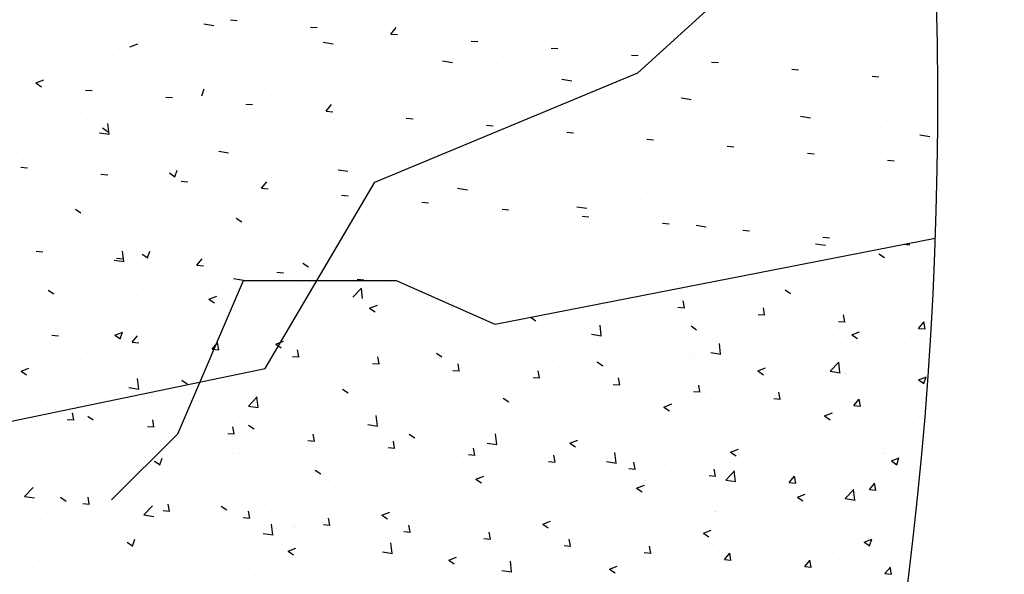
# Model space of a CAD drawing. Units: millimetres. Extents: x 0 to 33.6, y 0 to 26.
# Drawn here: x 15.7 to 15.8, y 7.4 to 7.5 of the extents above; entities that cross this region are included whole.
import ezdxf

# ---------------------------------------------------------------- set-up
doc = ezdxf.new("R2010")
doc.units = ezdxf.units.MM

msp = doc.modelspace()

# ---------------------------------------------------------------- linework, layer by layer
for p, q in [((15.780801, 7.487779), (15.791584, 7.497575)), ((15.736272, 7.492144), (15.736272, 7.492144)), ((15.741999, 7.492158), (15.742888, 7.49202)), ((15.74437, 7.492501), (15.744968, 7.492449)), ((15.751543, 7.491873), (15.752141, 7.491821)), ((15.762641, 7.492017), (15.762641, 7.492017)), ((15.791538, 7.492224), (15.791538, 7.492224)), ((15.727453, 7.490983), (15.727453, 7.490983)), ((15.733769, 7.491814), (15.733769, 7.491814)), ((15.75635, 7.491189), (15.75635, 7.491189)), ((15.758715, 7.491246), (15.759198, 7.49182)), ((15.758715, 7.491246), (15.759313, 7.491194)), ((15.758854, 7.491519), (15.758854, 7.491519)), ((15.785223, 7.491393), (15.785223, 7.491393)), ((15.726395, 7.490848), (15.726395, 7.490848)), ((15.731733, 7.490623), (15.731733, 7.490623)), ((15.735381, 7.49009), (15.736081, 7.490359)), ((15.750035, 7.490358), (15.750035, 7.490358)), ((15.752671, 7.490503), (15.753561, 7.490365)), ((15.765888, 7.490618), (15.766486, 7.490566)), ((15.778932, 7.490564), (15.778932, 7.490564)), ((15.781436, 7.490894), (15.781436, 7.490894)), ((15.804017, 7.490269), (15.804017, 7.490269)), ((15.728503, 7.489505), (15.728503, 7.489505)), ((15.733841, 7.48928), (15.733841, 7.48928)), ((15.743744, 7.48953), (15.743744, 7.48953)), ((15.746248, 7.489859), (15.746248, 7.489859)), ((15.768829, 7.489234), (15.768829, 7.489234)), ((15.772617, 7.489733), (15.772617, 7.489733)), ((15.773061, 7.489991), (15.773658, 7.489939)), ((15.780233, 7.489363), (15.780831, 7.489311)), ((15.801514, 7.48994), (15.801514, 7.48994)), ((15.737429, 7.488698), (15.737429, 7.488698)), ((15.763344, 7.488848), (15.764233, 7.48871)), ((15.766326, 7.488905), (15.766326, 7.488905)), ((15.787406, 7.488736), (15.788004, 7.488684)), ((15.791411, 7.488609), (15.791411, 7.488609)), ((15.795198, 7.489108), (15.795198, 7.489108)), ((15.731138, 7.48787), (15.731138, 7.48787)), ((15.733641, 7.4882), (15.733641, 7.4882)), ((15.756223, 7.487575), (15.756223, 7.487575)), ((15.757273, 7.477984), (15.780801, 7.487779)), ((15.76001, 7.488073), (15.76001, 7.488073)), ((15.788908, 7.48828), (15.788908, 7.48828)), ((15.794578, 7.488108), (15.795176, 7.488056)), ((15.801751, 7.487481), (15.802349, 7.487429)), ((15.726978, 7.486865), (15.727679, 7.487134)), ((15.726978, 7.486865), (15.727476, 7.48653)), ((15.75372, 7.487245), (15.75372, 7.487245)), ((15.774016, 7.487192), (15.774905, 7.487054)), ((15.776302, 7.48662), (15.776302, 7.48662)), ((15.778805, 7.48695), (15.778805, 7.48695)), ((15.782592, 7.487448), (15.782592, 7.487448)), ((15.805174, 7.486824), (15.805174, 7.486824)), ((15.731413, 7.486234), (15.73201, 7.486182)), ((15.741827, 7.485728), (15.74203, 7.486332)), ((15.743617, 7.485915), (15.743617, 7.485915)), ((15.747404, 7.486414), (15.747404, 7.486414)), ((15.769986, 7.485789), (15.769986, 7.485789)), ((15.798883, 7.485995), (15.798883, 7.485995)), ((15.801387, 7.486325), (15.801387, 7.486325)), ((15.729743, 7.48554), (15.729743, 7.48554)), ((15.735082, 7.485314), (15.735082, 7.485314)), ((15.738585, 7.485607), (15.739183, 7.485554)), ((15.74042, 7.485089), (15.74042, 7.485089)), ((15.741114, 7.485585), (15.741114, 7.485585)), ((15.745758, 7.484979), (15.746355, 7.484927)), ((15.75293, 7.484352), (15.753412, 7.484926)), ((15.763695, 7.484961), (15.763695, 7.484961)), ((15.766199, 7.48529), (15.766199, 7.48529)), ((15.784688, 7.485537), (15.785578, 7.485399)), ((15.792568, 7.485164), (15.792568, 7.485164)), ((15.731011, 7.484255), (15.731011, 7.484255)), ((15.734798, 7.484754), (15.734798, 7.484754)), ((15.75293, 7.484352), (15.753528, 7.484299)), ((15.75738, 7.484129), (15.75738, 7.484129)), ((15.786277, 7.484336), (15.786277, 7.484336)), ((15.78878, 7.484665), (15.78878, 7.484665)), ((15.728507, 7.483926), (15.728507, 7.483926)), ((15.733521, 7.482281), (15.733411, 7.483231)), ((15.751089, 7.483301), (15.751089, 7.483301)), ((15.753592, 7.483631), (15.753592, 7.483631)), ((15.760103, 7.483724), (15.760701, 7.483672)), ((15.767276, 7.483096), (15.767873, 7.483044)), ((15.779962, 7.483504), (15.779962, 7.483504)), ((15.795361, 7.483882), (15.79625, 7.483744)), ((15.732652, 7.482417), (15.733542, 7.482279)), ((15.732948, 7.482839), (15.733445, 7.482503)), ((15.744774, 7.48247), (15.744774, 7.48247)), ((15.773671, 7.482676), (15.773671, 7.482676)), ((15.774448, 7.482469), (15.775046, 7.482417)), ((15.776174, 7.483006), (15.776174, 7.483006)), ((15.798756, 7.482381), (15.798756, 7.482381)), ((15.802543, 7.482879), (15.802543, 7.482879)), ((15.806033, 7.482227), (15.806923, 7.482089)), ((15.738483, 7.481641), (15.738483, 7.481641)), ((15.740986, 7.481971), (15.740986, 7.481971)), ((15.763568, 7.481346), (15.763568, 7.481346)), ((15.767355, 7.481845), (15.767355, 7.481845)), ((15.781621, 7.481841), (15.782219, 7.481789)), ((15.796253, 7.482051), (15.796253, 7.482051)), ((15.727796, 7.48043), (15.727796, 7.48043)), ((15.732167, 7.48081), (15.732167, 7.48081)), ((15.743325, 7.480762), (15.744214, 7.480624)), ((15.761065, 7.481017), (15.761065, 7.481017)), ((15.78615, 7.480721), (15.78615, 7.480721)), ((15.788793, 7.481214), (15.789391, 7.481162)), ((15.789937, 7.48122), (15.789937, 7.48122)), ((15.795966, 7.480586), (15.796564, 7.480534)), ((15.725877, 7.479982), (15.725877, 7.479982)), ((15.72838, 7.480311), (15.72838, 7.480311)), ((15.733134, 7.480204), (15.733134, 7.480204)), ((15.738473, 7.479979), (15.738473, 7.479979)), ((15.743811, 7.479753), (15.743811, 7.479753)), ((15.749149, 7.479528), (15.749149, 7.479528)), ((15.750962, 7.479686), (15.750962, 7.479686)), ((15.754749, 7.480185), (15.754749, 7.480185)), ((15.777331, 7.47956), (15.777331, 7.47956)), ((15.783646, 7.480392), (15.783646, 7.480392)), ((15.803139, 7.479959), (15.803736, 7.479907)), ((15.806228, 7.479767), (15.806228, 7.479767)), ((15.725627, 7.47934), (15.726225, 7.479287)), ((15.729905, 7.479087), (15.729905, 7.479087)), ((15.7328, 7.478712), (15.733398, 7.47866)), ((15.735243, 7.478861), (15.735243, 7.478861)), ((15.738917, 7.478813), (15.739414, 7.478477)), ((15.739394, 7.478476), (15.739597, 7.479081)), ((15.748458, 7.479357), (15.748458, 7.479357)), ((15.753997, 7.479106), (15.754886, 7.478968)), ((15.77104, 7.478732), (15.77104, 7.478732)), ((15.773544, 7.479062), (15.773544, 7.479062)), ((15.799913, 7.478935), (15.799913, 7.478935)), ((15.738356, 7.478027), (15.738356, 7.478027)), ((15.739973, 7.478085), (15.74057, 7.478032)), ((15.740581, 7.478635), (15.740581, 7.478635)), ((15.742143, 7.478525), (15.742143, 7.478525)), ((15.745919, 7.47841), (15.745919, 7.47841)), ((15.747145, 7.477457), (15.747627, 7.478032)), ((15.74747, 7.461332), (15.757273, 7.477984)), ((15.751258, 7.478184), (15.751258, 7.478184)), ((15.764725, 7.477901), (15.764725, 7.477901)), ((15.793622, 7.478107), (15.793622, 7.478107)), ((15.796125, 7.478437), (15.796125, 7.478437)), ((15.735852, 7.477697), (15.735852, 7.477697)), ((15.747145, 7.477457), (15.747743, 7.477405)), ((15.758434, 7.477072), (15.758434, 7.477072)), ((15.760937, 7.477402), (15.760937, 7.477402)), ((15.764669, 7.477451), (15.765559, 7.477313)), ((15.787306, 7.477276), (15.787306, 7.477276)), ((15.725749, 7.476367), (15.725749, 7.476367)), ((15.729537, 7.476866), (15.729537, 7.476866)), ((15.752118, 7.476241), (15.752118, 7.476241)), ((15.754318, 7.47683), (15.754916, 7.476777)), ((15.76149, 7.476202), (15.762088, 7.47615)), ((15.781016, 7.476448), (15.781016, 7.476448)), ((15.783519, 7.476777), (15.783519, 7.476777)), ((15.725807, 7.475347), (15.725807, 7.475347)), ((15.730514, 7.475587), (15.731012, 7.475252)), ((15.745828, 7.475413), (15.745828, 7.475413)), ((15.748331, 7.475742), (15.748331, 7.475742)), ((15.768663, 7.475575), (15.769261, 7.475522)), ((15.7747, 7.475616), (15.7747, 7.475616)), ((15.775342, 7.475796), (15.776231, 7.475658)), ((15.731145, 7.475121), (15.731145, 7.475121)), ((15.736483, 7.474896), (15.736483, 7.474896)), ((15.739512, 7.474581), (15.739512, 7.474581)), ((15.741821, 7.47467), (15.741821, 7.47467)), ((15.744886, 7.474787), (15.745383, 7.474451)), ((15.74716, 7.474444), (15.74716, 7.474444)), ((15.768409, 7.474788), (15.768409, 7.474788)), ((15.770913, 7.475117), (15.770913, 7.475117)), ((15.775836, 7.474947), (15.776433, 7.474895)), ((15.783008, 7.47432), (15.783606, 7.474267)), ((15.733221, 7.473753), (15.733221, 7.473753)), ((15.735725, 7.474083), (15.735725, 7.474083)), ((15.752498, 7.474219), (15.752498, 7.474219)), ((15.757836, 7.473993), (15.757836, 7.473993)), ((15.758307, 7.473458), (15.758307, 7.473458)), ((15.762094, 7.473956), (15.762094, 7.473956)), ((15.786014, 7.474141), (15.786904, 7.474003)), ((15.790181, 7.473692), (15.790779, 7.47364)), ((15.726906, 7.472922), (15.726906, 7.472922)), ((15.755803, 7.473128), (15.755803, 7.473128)), ((15.807406, 7.472943), (15.768056, 7.46525)), ((15.796687, 7.472486), (15.797576, 7.472348)), ((15.797354, 7.473064), (15.797951, 7.473012)), ((15.805104, 7.472384), (15.805085, 7.472489)), ((15.807257, 7.472707), (15.807257, 7.472707)), ((15.727015, 7.471818), (15.727613, 7.471765)), ((15.727547, 7.472005), (15.727547, 7.472005)), ((15.734847, 7.470885), (15.734737, 7.471835)), ((15.736961, 7.471225), (15.737164, 7.471829)), ((15.7457, 7.471798), (15.7457, 7.471798)), ((15.749488, 7.472297), (15.749488, 7.472297)), ((15.804526, 7.472437), (15.805124, 7.472385)), ((15.80588, 7.471963), (15.80588, 7.471963)), ((15.733978, 7.47102), (15.734867, 7.470882)), ((15.734188, 7.47119), (15.734785, 7.471138)), ((15.736483, 7.471561), (15.736981, 7.471226)), ((15.74136, 7.470563), (15.741842, 7.471137)), ((15.743197, 7.471469), (15.743197, 7.471469)), ((15.750855, 7.47076), (15.751352, 7.470425)), ((15.802371, 7.471583), (15.802868, 7.471248)), ((15.729197, 7.470011), (15.729197, 7.470011)), ((15.733094, 7.470139), (15.733094, 7.470139)), ((15.736881, 7.470637), (15.736881, 7.470637)), ((15.74136, 7.470563), (15.741958, 7.47051)), ((15.748533, 7.469935), (15.749131, 7.469883)), ((15.730591, 7.469809), (15.730591, 7.469809)), ((15.734536, 7.469786), (15.734536, 7.469786)), ((15.745509, 7.469168), (15.739627, 7.455455)), ((15.739874, 7.46956), (15.739874, 7.46956)), ((15.74465, 7.469365), (15.74554, 7.469227)), ((15.745212, 7.469335), (15.745212, 7.469335)), ((15.759234, 7.469168), (15.745509, 7.469168)), ((15.75055, 7.469109), (15.75055, 7.469109)), ((15.755705, 7.469308), (15.756303, 7.469255)), ((15.768056, 7.46525), (15.759234, 7.469168)), ((15.725968, 7.468893), (15.725968, 7.468893)), ((15.728081, 7.468336), (15.728579, 7.468)), ((15.731306, 7.468668), (15.731306, 7.468668)), ((15.736644, 7.468442), (15.736644, 7.468442)), ((15.741982, 7.468217), (15.741982, 7.468217)), ((15.755323, 7.46771), (15.756102, 7.468522)), ((15.755889, 7.468883), (15.755889, 7.468883)), ((15.756192, 7.467575), (15.756081, 7.468524)), ((15.75869, 7.468847), (15.75869, 7.468847)), ((15.761227, 7.468658), (15.761227, 7.468658)), ((15.766565, 7.468432), (15.766565, 7.468432)), ((15.793969, 7.468358), (15.794466, 7.468022)), ((15.800839, 7.468264), (15.800839, 7.468264)), ((15.804627, 7.468763), (15.804627, 7.468763)), ((15.804853, 7.468302), (15.804853, 7.468302)), ((15.740566, 7.467525), (15.740566, 7.467525)), ((15.742452, 7.467535), (15.743153, 7.467804)), ((15.742452, 7.467535), (15.74295, 7.4672)), ((15.74307, 7.467854), (15.74307, 7.467854)), ((15.747321, 7.467991), (15.747321, 7.467991)), ((15.748714, 7.467288), (15.748714, 7.467288)), ((15.752659, 7.467766), (15.752659, 7.467766)), ((15.752858, 7.467846), (15.752858, 7.467846)), ((15.757997, 7.46754), (15.757997, 7.46754)), ((15.763335, 7.467315), (15.763335, 7.467315)), ((15.78258, 7.467756), (15.78258, 7.467756)), ((15.784974, 7.466745), (15.784858, 7.467371)), ((15.787918, 7.46753), (15.787918, 7.46753)), ((15.793256, 7.467305), (15.793256, 7.467305)), ((15.798336, 7.467934), (15.798336, 7.467934)), ((15.732966, 7.467039), (15.732966, 7.467039)), ((15.734251, 7.466693), (15.734251, 7.466693)), ((15.743579, 7.466584), (15.743579, 7.466584)), ((15.747026, 7.466845), (15.747026, 7.466845)), ((15.756824, 7.466734), (15.757524, 7.467003)), ((15.756824, 7.466734), (15.757321, 7.466399)), ((15.763148, 7.4669), (15.763148, 7.4669)), ((15.768674, 7.467089), (15.768674, 7.467089)), ((15.77935, 7.466638), (15.77935, 7.466638)), ((15.784396, 7.466798), (15.784994, 7.466745)), ((15.784688, 7.466412), (15.784688, 7.466412)), ((15.788233, 7.466604), (15.788233, 7.466604)), ((15.792021, 7.467103), (15.792021, 7.467103)), ((15.792146, 7.466117), (15.792031, 7.466744)), ((15.798594, 7.467079), (15.798594, 7.467079)), ((15.802919, 7.466389), (15.802919, 7.466389)), ((15.803933, 7.466853), (15.803933, 7.466853)), ((15.727135, 7.466038), (15.727135, 7.466038)), ((15.72796, 7.465865), (15.72796, 7.465865)), ((15.730463, 7.466194), (15.730463, 7.466194)), ((15.753045, 7.46557), (15.753045, 7.46557)), ((15.756833, 7.466068), (15.756833, 7.466068)), ((15.763971, 7.466053), (15.763971, 7.466053)), ((15.771275, 7.465879), (15.771693, 7.465598)), ((15.779414, 7.465443), (15.779414, 7.465443)), ((15.78573, 7.466275), (15.78573, 7.466275)), ((15.790026, 7.466187), (15.790026, 7.466187)), ((15.791568, 7.46617), (15.792166, 7.466118)), ((15.795365, 7.465961), (15.795365, 7.465961)), ((15.798741, 7.465543), (15.799339, 7.46549)), ((15.799319, 7.465489), (15.799203, 7.466116)), ((15.800703, 7.465736), (15.800703, 7.465736)), ((15.805914, 7.464915), (15.806396, 7.46549)), ((15.806041, 7.46551), (15.806041, 7.46551)), ((15.806491, 7.464862), (15.806376, 7.465489)), ((15.727208, 7.464928), (15.727208, 7.464928)), ((15.732546, 7.464703), (15.732546, 7.464703)), ((15.73405, 7.46431), (15.73475, 7.464579)), ((15.734528, 7.463973), (15.734731, 7.464578)), ((15.735363, 7.464843), (15.735363, 7.464843)), ((15.750542, 7.46524), (15.750542, 7.46524)), ((15.762509, 7.465348), (15.762509, 7.465348)), ((15.773124, 7.464615), (15.773124, 7.464615)), ((15.775627, 7.464945), (15.775627, 7.464945)), ((15.777537, 7.464264), (15.777426, 7.465214)), ((15.785566, 7.465132), (15.786064, 7.464797)), ((15.797087, 7.465388), (15.797087, 7.465388)), ((15.799938, 7.464332), (15.800638, 7.4646)), ((15.801996, 7.464819), (15.801996, 7.464819)), ((15.804732, 7.464973), (15.804732, 7.464973)), ((15.805914, 7.464915), (15.806511, 7.464863)), ((15.728403, 7.464296), (15.729, 7.464244)), ((15.729531, 7.463842), (15.729531, 7.463842)), ((15.73405, 7.46431), (15.734548, 7.463974)), ((15.735575, 7.463668), (15.736057, 7.464243)), ((15.737884, 7.464477), (15.737884, 7.464477)), ((15.740439, 7.46391), (15.740439, 7.46391)), ((15.743223, 7.464251), (15.743223, 7.464251)), ((15.744226, 7.464409), (15.744226, 7.464409)), ((15.748422, 7.463509), (15.749122, 7.463778)), ((15.748561, 7.464026), (15.748561, 7.464026)), ((15.753899, 7.4638), (15.753899, 7.4638)), ((15.756677, 7.464347), (15.756677, 7.464347)), ((15.766808, 7.463784), (15.766808, 7.463784)), ((15.776668, 7.4644), (15.777557, 7.464262)), ((15.791256, 7.464387), (15.791256, 7.464387)), ((15.795705, 7.46399), (15.795705, 7.46399)), ((15.798209, 7.46432), (15.798209, 7.46432)), ((15.799538, 7.464223), (15.799538, 7.464223)), ((15.799938, 7.464332), (15.800435, 7.463996)), ((15.805315, 7.464193), (15.805315, 7.464193)), ((15.735575, 7.463668), (15.736173, 7.463616)), ((15.737936, 7.46358), (15.737936, 7.46358)), ((15.742748, 7.463041), (15.74323, 7.463615)), ((15.742748, 7.463041), (15.743345, 7.462989)), ((15.743326, 7.462988), (15.74321, 7.463615)), ((15.743458, 7.463255), (15.743458, 7.463255)), ((15.748422, 7.463509), (15.748919, 7.463173)), ((15.750498, 7.46236), (15.750383, 7.462987)), ((15.750845, 7.463346), (15.750845, 7.463346)), ((15.759237, 7.463575), (15.759237, 7.463575)), ((15.760517, 7.462956), (15.760517, 7.462956)), ((15.763021, 7.463285), (15.763021, 7.463285)), ((15.764576, 7.463349), (15.764576, 7.463349)), ((15.768901, 7.463364), (15.768901, 7.463364)), ((15.769914, 7.463124), (15.769914, 7.463124)), ((15.775252, 7.462898), (15.775252, 7.462898)), ((15.785424, 7.463385), (15.785424, 7.463385)), ((15.788209, 7.462609), (15.788099, 7.463559)), ((15.78939, 7.463159), (15.78939, 7.463159)), ((15.799484, 7.463192), (15.799484, 7.463192)), ((15.727833, 7.46225), (15.727833, 7.46225)), ((15.73162, 7.462749), (15.73162, 7.462749)), ((15.738264, 7.462505), (15.738264, 7.462505)), ((15.745014, 7.462345), (15.745014, 7.462345)), ((15.74992, 7.462413), (15.750518, 7.462361)), ((15.754202, 7.462124), (15.754202, 7.462124)), ((15.757671, 7.461733), (15.757555, 7.46236)), ((15.758715, 7.46202), (15.758715, 7.46202)), ((15.762793, 7.462708), (15.76329, 7.462372)), ((15.779592, 7.462384), (15.779592, 7.462384)), ((15.78059, 7.462673), (15.78059, 7.462673)), ((15.783099, 7.462331), (15.783099, 7.462331)), ((15.785602, 7.46266), (15.785602, 7.46266)), ((15.785928, 7.462447), (15.785928, 7.462447)), ((15.78734, 7.462744), (15.788229, 7.462606)), ((15.791267, 7.462222), (15.791267, 7.462222)), ((15.793652, 7.462191), (15.793652, 7.462191)), ((15.796605, 7.461996), (15.796605, 7.461996)), ((15.723942, 7.456434), (15.74747, 7.461332)), ((15.725648, 7.461084), (15.726348, 7.461353)), ((15.725648, 7.461084), (15.726145, 7.460749)), ((15.739182, 7.461344), (15.739182, 7.461344)), ((15.747911, 7.461296), (15.747911, 7.461296)), ((15.750415, 7.461625), (15.750415, 7.461625)), ((15.757093, 7.461786), (15.757691, 7.461733)), ((15.764266, 7.461158), (15.764863, 7.461106)), ((15.764843, 7.461105), (15.764728, 7.461732)), ((15.772016, 7.460478), (15.7719, 7.461104)), ((15.77376, 7.461383), (15.77376, 7.461383)), ((15.776784, 7.461499), (15.776784, 7.461499)), ((15.777164, 7.461907), (15.777662, 7.461572)), ((15.78782, 7.46119), (15.78782, 7.46119)), ((15.791535, 7.461106), (15.792236, 7.461375)), ((15.791535, 7.461106), (15.792033, 7.460771)), ((15.798012, 7.461089), (15.798791, 7.461901)), ((15.798012, 7.461089), (15.798902, 7.460951)), ((15.798882, 7.460954), (15.798771, 7.461904)), ((15.801943, 7.46177), (15.801943, 7.46177)), ((15.80461, 7.461644), (15.80461, 7.461644)), ((15.805681, 7.461706), (15.805681, 7.461706)), ((15.73335, 7.460343), (15.73335, 7.460343)), ((15.736173, 7.459489), (15.736062, 7.460438)), ((15.740019, 7.460284), (15.740517, 7.459948)), ((15.767928, 7.460382), (15.767928, 7.460382)), ((15.770493, 7.460671), (15.770493, 7.460671)), ((15.771438, 7.460531), (15.772036, 7.460478)), ((15.772996, 7.461001), (15.772996, 7.461001)), ((15.779189, 7.45985), (15.779073, 7.460477)), ((15.781988, 7.460189), (15.781988, 7.460189)), ((15.794365, 7.460254), (15.794365, 7.460254)), ((15.795578, 7.460376), (15.795578, 7.460376)), ((15.799365, 7.460874), (15.799365, 7.460874)), ((15.799416, 7.460894), (15.799416, 7.460894)), ((15.805907, 7.460305), (15.806607, 7.460574)), ((15.805907, 7.460305), (15.806404, 7.45997)), ((15.806384, 7.459969), (15.806587, 7.460573)), ((15.727518, 7.459342), (15.727518, 7.459342)), ((15.730599, 7.459593), (15.730599, 7.459593)), ((15.735304, 7.459624), (15.736193, 7.459486)), ((15.735937, 7.459367), (15.735937, 7.459367)), ((15.754391, 7.459483), (15.754888, 7.459147)), ((15.76039, 7.459341), (15.76039, 7.459341)), ((15.762096, 7.459381), (15.762096, 7.459381)), ((15.763728, 7.459395), (15.763728, 7.459395)), ((15.764177, 7.45984), (15.764177, 7.45984)), ((15.778611, 7.459903), (15.779208, 7.459851)), ((15.786361, 7.459223), (15.786246, 7.459849)), ((15.793075, 7.460046), (15.793075, 7.460046)), ((15.803303, 7.459692), (15.803303, 7.459692)), ((15.727369, 7.458475), (15.727369, 7.458475)), ((15.733091, 7.458536), (15.733091, 7.458536)), ((15.741275, 7.459141), (15.741275, 7.459141)), ((15.745976, 7.457969), (15.746755, 7.458781)), ((15.746614, 7.458916), (15.746614, 7.458916)), ((15.746845, 7.457833), (15.746735, 7.458783)), ((15.751952, 7.45869), (15.751952, 7.45869)), ((15.75729, 7.458465), (15.75729, 7.458465)), ((15.757887, 7.459011), (15.757887, 7.459011)), ((15.768762, 7.458682), (15.769259, 7.458346)), ((15.776156, 7.459188), (15.776156, 7.459188)), ((15.782972, 7.458716), (15.782972, 7.458716)), ((15.785783, 7.459276), (15.786381, 7.459223)), ((15.786759, 7.459215), (15.786759, 7.459215)), ((15.792956, 7.458648), (15.793554, 7.458596)), ((15.793534, 7.458595), (15.793418, 7.459222)), ((15.797471, 7.458691), (15.797471, 7.458691)), ((15.800129, 7.458021), (15.800611, 7.458595)), ((15.800706, 7.457968), (15.800591, 7.458594)), ((15.732707, 7.458249), (15.732707, 7.458249)), ((15.738046, 7.458024), (15.738046, 7.458024)), ((15.743384, 7.457798), (15.743384, 7.457798)), ((15.745976, 7.457969), (15.746866, 7.457831)), ((15.747784, 7.457681), (15.747784, 7.457681)), ((15.748722, 7.457573), (15.748722, 7.457573)), ((15.751571, 7.45818), (15.751571, 7.45818)), ((15.7534, 7.457941), (15.7534, 7.457941)), ((15.756264, 7.45838), (15.756264, 7.45838)), ((15.762628, 7.458239), (15.762628, 7.458239)), ((15.767966, 7.458014), (15.767966, 7.458014)), ((15.770324, 7.458187), (15.770324, 7.458187)), ((15.773305, 7.457788), (15.773305, 7.457788)), ((15.774153, 7.457555), (15.774153, 7.457555)), ((15.778643, 7.457563), (15.778643, 7.457563)), ((15.780468, 7.458387), (15.780468, 7.458387)), ((15.783133, 7.457881), (15.783833, 7.45815)), ((15.783133, 7.457881), (15.783631, 7.457545)), ((15.791639, 7.45769), (15.791639, 7.45769)), ((15.799294, 7.457565), (15.799294, 7.457565)), ((15.800129, 7.458021), (15.800726, 7.457968)), ((15.80305, 7.457762), (15.80305, 7.457762)), ((15.804488, 7.458315), (15.804488, 7.458315)), ((15.805554, 7.458091), (15.805554, 7.458091)), ((15.72979, 7.456774), (15.730388, 7.456722)), ((15.730368, 7.456721), (15.730252, 7.457348)), ((15.731617, 7.457058), (15.732115, 7.456723)), ((15.73754, 7.456093), (15.737425, 7.45672)), ((15.74528, 7.457352), (15.74528, 7.457352)), ((15.750433, 7.457379), (15.750433, 7.457379)), ((15.75406, 7.457347), (15.75406, 7.457347)), ((15.757518, 7.456178), (15.757407, 7.457128)), ((15.759398, 7.457122), (15.759398, 7.457122)), ((15.764492, 7.457186), (15.764492, 7.457186)), ((15.764737, 7.456896), (15.764737, 7.456896)), ((15.767862, 7.456727), (15.767862, 7.456727)), ((15.770075, 7.45667), (15.770075, 7.45667)), ((15.770366, 7.457057), (15.770366, 7.457057)), ((15.783981, 7.457337), (15.783981, 7.457337)), ((15.785807, 7.456689), (15.785807, 7.456689)), ((15.789319, 7.457112), (15.789319, 7.457112)), ((15.794243, 7.456925), (15.794243, 7.456925)), ((15.794658, 7.456886), (15.794658, 7.456886)), ((15.796735, 7.45693), (15.796735, 7.45693)), ((15.797505, 7.45708), (15.798205, 7.457349)), ((15.797505, 7.45708), (15.798002, 7.456745)), ((15.799996, 7.45666), (15.799996, 7.45666)), ((15.735178, 7.456022), (15.735178, 7.456022)), ((15.736963, 7.456146), (15.73756, 7.456094)), ((15.738965, 7.45652), (15.738965, 7.45652)), ((15.744713, 7.455466), (15.744597, 7.456093)), ((15.744601, 7.456378), (15.744601, 7.456378)), ((15.745988, 7.456257), (15.746486, 7.455922)), ((15.756649, 7.456314), (15.757538, 7.456176)), ((15.758661, 7.456185), (15.758661, 7.456185)), ((15.761547, 7.455896), (15.761547, 7.455896)), ((15.775413, 7.456445), (15.775413, 7.456445)), ((15.780751, 7.456219), (15.780751, 7.456219)), ((15.78609, 7.455994), (15.78609, 7.455994)), ((15.789109, 7.456221), (15.789109, 7.456221)), ((15.790444, 7.456102), (15.790444, 7.456102)), ((15.791428, 7.455768), (15.791428, 7.455768)), ((15.792947, 7.456432), (15.792947, 7.456432)), ((15.805334, 7.456435), (15.805334, 7.456435)), ((15.732674, 7.455692), (15.732674, 7.455692)), ((15.739627, 7.455455), (15.733745, 7.449577)), ((15.738769, 7.455377), (15.738769, 7.455377)), ((15.744135, 7.455519), (15.744733, 7.455467)), ((15.751308, 7.454891), (15.751906, 7.454839)), ((15.751886, 7.454838), (15.75177, 7.455465)), ((15.752829, 7.455184), (15.752829, 7.455184)), ((15.755256, 7.455067), (15.755256, 7.455067)), ((15.757759, 7.455397), (15.757759, 7.455397)), ((15.758472, 7.455362), (15.758472, 7.455362)), ((15.76036, 7.455456), (15.760857, 7.455121)), ((15.76819, 7.454523), (15.76808, 7.455473)), ((15.774731, 7.454656), (15.775431, 7.454924)), ((15.779975, 7.455688), (15.779975, 7.455688)), ((15.784128, 7.455271), (15.784128, 7.455271)), ((15.796766, 7.455543), (15.796766, 7.455543)), ((15.802104, 7.455317), (15.802104, 7.455317)), ((15.804367, 7.454986), (15.804367, 7.454986)), ((15.726359, 7.454861), (15.726359, 7.454861)), ((15.728609, 7.454509), (15.728609, 7.454509)), ((15.732937, 7.454376), (15.732937, 7.454376)), ((15.733948, 7.454284), (15.733948, 7.454284)), ((15.739286, 7.454058), (15.739286, 7.454058)), ((15.746997, 7.454182), (15.746997, 7.454182)), ((15.74894, 7.454236), (15.74894, 7.454236)), ((15.75848, 7.454264), (15.759078, 7.454212)), ((15.759058, 7.454211), (15.758943, 7.454838)), ((15.766231, 7.453583), (15.766115, 7.45421)), ((15.767321, 7.454658), (15.76821, 7.45452)), ((15.774143, 7.454687), (15.774143, 7.454687)), ((15.774731, 7.454656), (15.775228, 7.45432)), ((15.777838, 7.454442), (15.777838, 7.454442)), ((15.780341, 7.454772), (15.780341, 7.454772)), ((15.789102, 7.453855), (15.789802, 7.454124)), ((15.799173, 7.454236), (15.799173, 7.454236)), ((15.802923, 7.454147), (15.802923, 7.454147)), ((15.727105, 7.453375), (15.727105, 7.453375)), ((15.738064, 7.452696), (15.738266, 7.4533)), ((15.741165, 7.453181), (15.741165, 7.453181)), ((15.74265, 7.453408), (15.74265, 7.453408)), ((15.744624, 7.453833), (15.744624, 7.453833)), ((15.745153, 7.453737), (15.745153, 7.453737)), ((15.748227, 7.453972), (15.748227, 7.453972)), ((15.749962, 7.453607), (15.749962, 7.453607)), ((15.7553, 7.453382), (15.7553, 7.453382)), ((15.760639, 7.453156), (15.760639, 7.453156)), ((15.765653, 7.453636), (15.766251, 7.453584)), ((15.768312, 7.453686), (15.768312, 7.453686)), ((15.771522, 7.453611), (15.771522, 7.453611)), ((15.773403, 7.452956), (15.773288, 7.453583)), ((15.778862, 7.452868), (15.778752, 7.453818)), ((15.789102, 7.453855), (15.7896, 7.453519)), ((15.794122, 7.453596), (15.794122, 7.453596)), ((15.800419, 7.453818), (15.800419, 7.453818)), ((15.80289, 7.453726), (15.80289, 7.453726)), ((15.803474, 7.453054), (15.804174, 7.453323)), ((15.803951, 7.452717), (15.804154, 7.453322)), ((15.736334, 7.452576), (15.736334, 7.452576)), ((15.737586, 7.453032), (15.738084, 7.452697)), ((15.76248, 7.452685), (15.76248, 7.452685)), ((15.765231, 7.452783), (15.765231, 7.452783)), ((15.765977, 7.452931), (15.765977, 7.452931)), ((15.767735, 7.453112), (15.767735, 7.453112)), ((15.771315, 7.452705), (15.771315, 7.452705)), ((15.772826, 7.453009), (15.773423, 7.452957)), ((15.776653, 7.45248), (15.776653, 7.45248)), ((15.777993, 7.453003), (15.778883, 7.452865)), ((15.779998, 7.452381), (15.780596, 7.452329)), ((15.780576, 7.452328), (15.78046, 7.452955)), ((15.781992, 7.452254), (15.781992, 7.452254)), ((15.787749, 7.451701), (15.787633, 7.452327)), ((15.788987, 7.452892), (15.788987, 7.452892)), ((15.790317, 7.452488), (15.790317, 7.452488)), ((15.794104, 7.452986), (15.794104, 7.452986)), ((15.797058, 7.452725), (15.797058, 7.452725)), ((15.803474, 7.453054), (15.803971, 7.452718)), ((15.730044, 7.451748), (15.730044, 7.451748)), ((15.732547, 7.452078), (15.732547, 7.452078)), ((15.735333, 7.45218), (15.735333, 7.45218)), ((15.751957, 7.452231), (15.752455, 7.451896)), ((15.755129, 7.451453), (15.755129, 7.451453)), ((15.756648, 7.451684), (15.756648, 7.451684)), ((15.758916, 7.451951), (15.758916, 7.451951)), ((15.766329, 7.45143), (15.767029, 7.451699)), ((15.766329, 7.45143), (15.766826, 7.451095)), ((15.783794, 7.452142), (15.783794, 7.452142)), ((15.787171, 7.451754), (15.787769, 7.451701)), ((15.78733, 7.452028), (15.78733, 7.452028)), ((15.787813, 7.452158), (15.787813, 7.452158)), ((15.788666, 7.451348), (15.789445, 7.45216)), ((15.789535, 7.451213), (15.789424, 7.452162)), ((15.791226, 7.451724), (15.791226, 7.451724)), ((15.792668, 7.451803), (15.792668, 7.451803)), ((15.794343, 7.451126), (15.794826, 7.451701)), ((15.794921, 7.451073), (15.794806, 7.4517)), ((15.798006, 7.451577), (15.798006, 7.451577)), ((15.803344, 7.451352), (15.803344, 7.451352)), ((15.804245, 7.451657), (15.804245, 7.451657)), ((15.805286, 7.45153), (15.805286, 7.45153)), ((15.725957, 7.449883), (15.726736, 7.450695)), ((15.729501, 7.451179), (15.729501, 7.451179)), ((15.750816, 7.450683), (15.750816, 7.450683)), ((15.752625, 7.451123), (15.752625, 7.451123)), ((15.753157, 7.451283), (15.753157, 7.451283)), ((15.775207, 7.450498), (15.775207, 7.450498)), ((15.77771, 7.450828), (15.77771, 7.450828)), ((15.7807, 7.450629), (15.7814, 7.450898)), ((15.7807, 7.450629), (15.781197, 7.450294)), ((15.781498, 7.451327), (15.781498, 7.451327)), ((15.785394, 7.450723), (15.785394, 7.450723)), ((15.788666, 7.451348), (15.789555, 7.45121)), ((15.794343, 7.451126), (15.794941, 7.451074)), ((15.799051, 7.450907), (15.799051, 7.450907)), ((15.799338, 7.449693), (15.800117, 7.450505)), ((15.799454, 7.450529), (15.799454, 7.450529)), ((15.800207, 7.449557), (15.800097, 7.450507)), ((15.801516, 7.450499), (15.801998, 7.451073)), ((15.801516, 7.450499), (15.802114, 7.450446)), ((15.802094, 7.450446), (15.801978, 7.451072)), ((15.804079, 7.450702), (15.804079, 7.450702)), ((15.725957, 7.449883), (15.726847, 7.449745)), ((15.729184, 7.449807), (15.729681, 7.449471)), ((15.731755, 7.449199), (15.73164, 7.449826)), ((15.742522, 7.449793), (15.742522, 7.449793)), ((15.742971, 7.449939), (15.742971, 7.449939)), ((15.744984, 7.449682), (15.744984, 7.449682)), ((15.74631, 7.450292), (15.74631, 7.450292)), ((15.768892, 7.449667), (15.768892, 7.449667)), ((15.779562, 7.449722), (15.779562, 7.449722)), ((15.794, 7.450267), (15.794, 7.450267)), ((15.795071, 7.449829), (15.795772, 7.450097)), ((15.795071, 7.449829), (15.795569, 7.449493)), ((15.797789, 7.449874), (15.797789, 7.449874)), ((15.799338, 7.449693), (15.800228, 7.449555)), ((15.800292, 7.450203), (15.800292, 7.450203)), ((15.726662, 7.4494), (15.726662, 7.4494)), ((15.731178, 7.449252), (15.731775, 7.4492)), ((15.732, 7.449174), (15.732, 7.449174)), ((15.73663, 7.448228), (15.737408, 7.449039)), ((15.737338, 7.448948), (15.737338, 7.448948)), ((15.738928, 7.448571), (15.738812, 7.449198)), ((15.740019, 7.449464), (15.740019, 7.449464)), ((15.742677, 7.448723), (15.742677, 7.448723)), ((15.743555, 7.449006), (15.744053, 7.44867)), ((15.762601, 7.448839), (15.762601, 7.448839)), ((15.765104, 7.449168), (15.765104, 7.449168)), ((15.773731, 7.44872), (15.773731, 7.44872)), ((15.783672, 7.448813), (15.783672, 7.448813)), ((15.788866, 7.449563), (15.788866, 7.449563)), ((15.791473, 7.449042), (15.791473, 7.449042)), ((15.793622, 7.449528), (15.793622, 7.449528)), ((15.72877, 7.448056), (15.72877, 7.448056)), ((15.729916, 7.448134), (15.729916, 7.448134)), ((15.733704, 7.448632), (15.733704, 7.448632)), ((15.734109, 7.447831), (15.734109, 7.447831)), ((15.73663, 7.448228), (15.737519, 7.44809)), ((15.73835, 7.448624), (15.738948, 7.448572)), ((15.739152, 7.448681), (15.739152, 7.448681)), ((15.745523, 7.447997), (15.74612, 7.447945)), ((15.746101, 7.447944), (15.745985, 7.448571)), ((15.748015, 7.448497), (15.748015, 7.448497)), ((15.753273, 7.447316), (15.753158, 7.447943)), ((15.753353, 7.448272), (15.753353, 7.448272)), ((15.756285, 7.448007), (15.756285, 7.448007)), ((15.757927, 7.448205), (15.758627, 7.448474)), ((15.757927, 7.448205), (15.758424, 7.447869)), ((15.758691, 7.448046), (15.758691, 7.448046)), ((15.778621, 7.448173), (15.778621, 7.448173)), ((15.785183, 7.448214), (15.785183, 7.448214)), ((15.787686, 7.448543), (15.787686, 7.448543)), ((15.78779, 7.448527), (15.78779, 7.448527)), ((15.804124, 7.448328), (15.804124, 7.448328)), ((15.727413, 7.447804), (15.727413, 7.447804)), ((15.73332, 7.44768), (15.73332, 7.44768)), ((15.739447, 7.447605), (15.739447, 7.447605)), ((15.744785, 7.44738), (15.744785, 7.44738)), ((15.747984, 7.447314), (15.747984, 7.447314)), ((15.748171, 7.446437), (15.748061, 7.447387)), ((15.749995, 7.447179), (15.749995, 7.447179)), ((15.750123, 7.447154), (15.750123, 7.447154)), ((15.752498, 7.447509), (15.752498, 7.447509)), ((15.752695, 7.447369), (15.753293, 7.447317)), ((15.760446, 7.446689), (15.76033, 7.447316)), ((15.76403, 7.447821), (15.76403, 7.447821)), ((15.767899, 7.447719), (15.767899, 7.447719)), ((15.769368, 7.447595), (15.769368, 7.447595)), ((15.772298, 7.447404), (15.772998, 7.447673)), ((15.772298, 7.447404), (15.772795, 7.447069)), ((15.774706, 7.44737), (15.774706, 7.44737)), ((15.778867, 7.447382), (15.778867, 7.447382)), ((15.780044, 7.447144), (15.780044, 7.447144)), ((15.781959, 7.447526), (15.781959, 7.447526)), ((15.79893, 7.447578), (15.79893, 7.447578)), ((15.803273, 7.447029), (15.803273, 7.447029)), ((15.727489, 7.446679), (15.727489, 7.446679)), ((15.743679, 7.446348), (15.743679, 7.446348)), ((15.747302, 7.446572), (15.748191, 7.446434)), ((15.755462, 7.446929), (15.755462, 7.446929)), ((15.759868, 7.446742), (15.760466, 7.44669)), ((15.7608, 7.446703), (15.7608, 7.446703)), ((15.762067, 7.446718), (15.762067, 7.446718)), ((15.766138, 7.446477), (15.766138, 7.446477)), ((15.767041, 7.446114), (15.767638, 7.446062)), ((15.767618, 7.446061), (15.767503, 7.446688)), ((15.771476, 7.446252), (15.771476, 7.446252)), ((15.772576, 7.446554), (15.772576, 7.446554)), ((15.77508, 7.446884), (15.77508, 7.446884)), ((15.776127, 7.446525), (15.776127, 7.446525)), ((15.785382, 7.446919), (15.785382, 7.446919)), ((15.786669, 7.446603), (15.787369, 7.446872)), ((15.786669, 7.446603), (15.787167, 7.446268)), ((15.788744, 7.446234), (15.788744, 7.446234)), ((15.790721, 7.446693), (15.790721, 7.446693)), ((15.793879, 7.446938), (15.793879, 7.446938)), ((15.796059, 7.446467), (15.796059, 7.446467)), ((15.797661, 7.446259), (15.797661, 7.446259)), ((15.80104, 7.445802), (15.801741, 7.446071)), ((15.801397, 7.446242), (15.801397, 7.446242)), ((15.801449, 7.446758), (15.801449, 7.446758)), ((15.801518, 7.445466), (15.801721, 7.44607)), ((15.735153, 7.445781), (15.73565, 7.445445)), ((15.73563, 7.445444), (15.735833, 7.446049)), ((15.737388, 7.445519), (15.737388, 7.445519)), ((15.737656, 7.44586), (15.737656, 7.44586)), ((15.739892, 7.445849), (15.739892, 7.445849)), ((15.749524, 7.44498), (15.750225, 7.445248)), ((15.756235, 7.445717), (15.756235, 7.445717)), ((15.758843, 7.444782), (15.758733, 7.445732)), ((15.762473, 7.445224), (15.762473, 7.445224)), ((15.766261, 7.445723), (15.766261, 7.445723)), ((15.770295, 7.445524), (15.770295, 7.445524)), ((15.774213, 7.445487), (15.774811, 7.445435)), ((15.774791, 7.445434), (15.774675, 7.446061)), ((15.776814, 7.446026), (15.776814, 7.446026)), ((15.781964, 7.444806), (15.781848, 7.445433)), ((15.782153, 7.445801), (15.782153, 7.445801)), ((15.78355, 7.445484), (15.78355, 7.445484)), ((15.787491, 7.445575), (15.787491, 7.445575)), ((15.792829, 7.44535), (15.792829, 7.44535)), ((15.795158, 7.445929), (15.795158, 7.445929)), ((15.797441, 7.446028), (15.797441, 7.446028)), ((15.80104, 7.445802), (15.801538, 7.445467)), ((15.731073, 7.444688), (15.731073, 7.444688)), ((15.749524, 7.44498), (15.750022, 7.444644)), ((15.750403, 7.444716), (15.750403, 7.444716)), ((15.757974, 7.444917), (15.758864, 7.444779)), ((15.75997, 7.444895), (15.75997, 7.444895)), ((15.763896, 7.444179), (15.764596, 7.444448)), ((15.764463, 7.444523), (15.764463, 7.444523)), ((15.778499, 7.444844), (15.778499, 7.444844)), ((15.781386, 7.444859), (15.781983, 7.444807)), ((15.785055, 7.444599), (15.785055, 7.444599)), ((15.788558, 7.444232), (15.78904, 7.444806)), ((15.788843, 7.445098), (15.788843, 7.445098)), ((15.789136, 7.444179), (15.789021, 7.444806)), ((15.79161, 7.445027), (15.79161, 7.445027)), ((15.798167, 7.445124), (15.798167, 7.445124)), ((15.803506, 7.444899), (15.803506, 7.444899)), ((15.804002, 7.444999), (15.804002, 7.444999)), ((15.727286, 7.444189), (15.727286, 7.444189)), ((15.730011, 7.444091), (15.730011, 7.444091)), ((15.735349, 7.443865), (15.735349, 7.443865)), ((15.740687, 7.44364), (15.740687, 7.44364)), ((15.744571, 7.443715), (15.744571, 7.443715)), ((15.749867, 7.443565), (15.749867, 7.443565)), ((15.753655, 7.444063), (15.753655, 7.444063)), ((15.758631, 7.443522), (15.758631, 7.443522)), ((15.763896, 7.444179), (15.764393, 7.443843)), ((15.769516, 7.443127), (15.769405, 7.444076)), ((15.773365, 7.44414), (15.773365, 7.44414)), ((15.776236, 7.443438), (15.776236, 7.443438)), ((15.778267, 7.443378), (15.778967, 7.443647)), ((15.782552, 7.44427), (15.782552, 7.44427)), ((15.785778, 7.444026), (15.785778, 7.444026)), ((15.788558, 7.444232), (15.789156, 7.44418)), ((15.793757, 7.443609), (15.793757, 7.443609)), ((15.795731, 7.443604), (15.796213, 7.444179)), ((15.795731, 7.443604), (15.796329, 7.443552)), ((15.796309, 7.443551), (15.796193, 7.444178)), ((15.798808, 7.44425), (15.798808, 7.44425)), ((15.802904, 7.442977), (15.803386, 7.443551)), ((15.803481, 7.442924), (15.803366, 7.443551)), ((15.742728, 7.443281), (15.742728, 7.443281)), ((15.746025, 7.443414), (15.746025, 7.443414)), ((15.747364, 7.443235), (15.747364, 7.443235)), ((15.751364, 7.443189), (15.751364, 7.443189)), ((15.756702, 7.442963), (15.756702, 7.442963)), ((15.768647, 7.443262), (15.769536, 7.443124)), ((15.772449, 7.44294), (15.772449, 7.44294)), ((15.778267, 7.443378), (15.778764, 7.443042)), ((15.779946, 7.443025), (15.779946, 7.443025)), ((15.802904, 7.442977), (15.803501, 7.442925))]:
    msp.add_line(p, q)
msp.add_ellipse((15.724412, 7.485281), major_axis=(0, 0.17135), ratio=0.485615, start_param=3.512324, end_param=9.054046)

doc.saveas('drawing.dxf')
